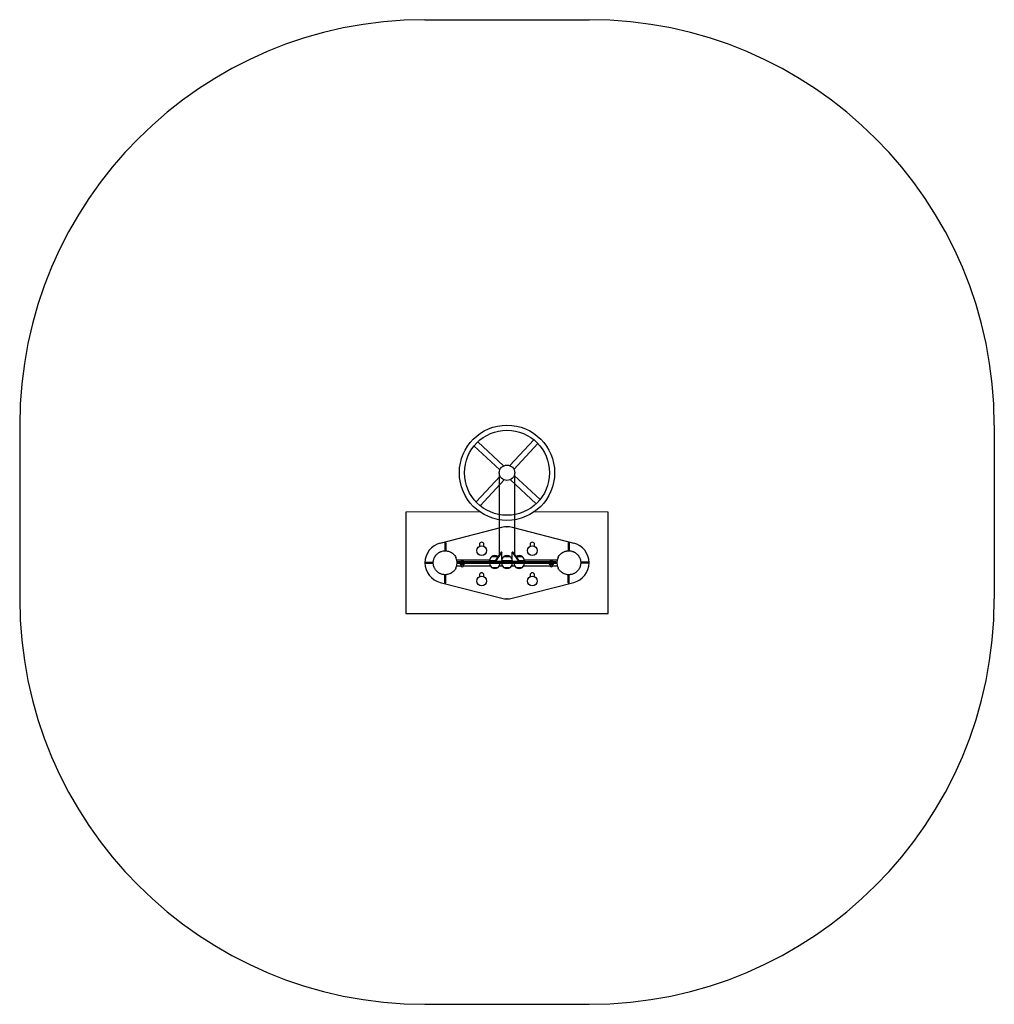
# Model space of a CAD drawing. Units: millimetres. Extents: x -2405 to 2405, y -2178 to 2679.
import ezdxf

# ---------------------------------------------------------------- set-up
doc = ezdxf.new("R2010")
doc.units = ezdxf.units.MM
doc.header["$PDSIZE"] = -1

# ---------------------------------------------------------------- blocks, each defined once
blk = doc.blocks.new('*U1')
for p, q in [((-69.3, -54.4), (49, 73.2)), ((-49, -73.2), (69.3, 54.4))]:
    blk.add_line(p, q)
blk = doc.blocks.new('*U2')
at = {"color": 0, "linetype": 'ByBlock', "lineweight": -2, "transparency": 16777216}
for p, rotation in [((-89.7, 527.2), 90.00000000000001), ((-83.2, 354.3), 180), ((89.7, 360.8), 270.0000000000001)]:
    blk.add_blockref('*U1', p, dxfattribs=dict(at, rotation=rotation))
blk.add_blockref('*U1', (83.2, 533.7), dxfattribs=at)

msp = doc.modelspace()

# ---------------------------------------------------------------- linework, layer by layer
for p, q in [((-405, 2679), (405, 2679)), ((-2405, 679), (-2405, -178)), ((2405, 679), (2405, -178)), ((-405, -2178), (405, -2178))]:
    msp.add_line(p, q)
at = {"color": 7, "linetype": 'Continuous', "lineweight": 25}
for p, q in [((-38, 444), (-38, 39.3)), ((38, 39.3), (38, 444)), ((-134.4, 251.2), (-500, 250)), ((-500, 250), (-500, -250)), ((500, 250), (134.8, 251.5)), ((500, -250), (500, 250)), ((-329.8, 96.9), (-25.1, 174.9)), ((25.1, 174.9), (329.8, 96.9)), ((-302.5, 99), (-307.5, 99)), ((-307.5, 99), (-307.5, 58.9)), ((-302.5, 99), (-302.5, 58.9)), ((307.5, 99), (302.5, 99)), ((302.5, 99), (302.5, 58.9)), ((307.5, 99), (307.5, 58.8)), ((-136, 90), (-136, 81.3)), ((-114, 81.3), (-114, 90)), ((-28.6, 52.5), (-60.5, 7.5)), ((-25.1, 52.5), (-56.9, 7.5)), ((-25.1, 52.5), (-28.6, 52.5)), ((-25.1, 16.3), (-25.1, 52.5)), ((25.1, 16.3), (25.1, 52.5)), ((25.1, 52.5), (56.9, 7.5)), ((28.6, 52.5), (25.1, 52.5)), ((28.6, 52.5), (60.5, 7.5)), ((114, 90), (114, 81.3)), ((136, 81.3), (136, 90)), ((-404, 2.5), (-404, -2.5)), ((-404, 2.5), (-363.9, 2.5)), ((-247.9, 15), (-85.4, 15)), ((-246.1, 2.5), (246.1, 2.5)), ((-90, 4.5), (-244.8, 4.5)), ((-244.8, 2.5), (-244.8, 4.5)), ((-239, 4.6), (-239, 4.5)), ((-235.8, 4.6), (-235.8, 4.5)), ((-235, 4.6), (-235.8, 4.6)), ((-233, 6.5), (-233, 4.5)), ((-233, 6.5), (-209, 6.5)), ((-217.1, 10.9), (-224.8, 10.9)), ((-209, 4.5), (-209, 6.5)), ((-208.8, 4.6), (-208.8, 4.5)), ((-201.3, 4.6), (-205.3, 4.6)), ((-204.5, 4.6), (-204.5, 4.5)), ((-203.1, 4.6), (-203.1, 4.5)), ((-201.3, 4.6), (-201.3, 4.5)), ((-200.4, 4.6), (-200.4, 4.5)), ((-193, 4.6), (-200.4, 4.6)), ((-194.1, 4.6), (-194.1, 4.5)), ((-191.9, 4.6), (-191.9, 4.5)), ((-191.3, 4.6), (-191.3, 4.5)), ((-191, 4.6), (-191.3, 4.6)), ((-191, 4.6), (-191, 4.5)), ((-190.8, 4.6), (-190.8, 4.5)), ((-187.4, 4.6), (-187.4, 4.5)), ((-181.8, 4.6), (-183, 4.6)), ((-182.8, 4.6), (-182.8, 4.5)), ((-181.7, 4.6), (-181.7, 4.5)), ((-179.5, 4.6), (-179.5, 4.5)), ((-176.9, 4.6), (-177.2, 4.6)), ((-176.7, 4.6), (-176.7, 4.5)), ((-174.7, 4.6), (-174.7, 4.5)), ((-172.4, 4.6), (-172.4, 4.5)), ((-170.2, 4.6), (-172.4, 4.6)), ((-170.9, 4.6), (-170.9, 4.5)), ((-167.1, 4.6), (-167.1, 4.5)), ((-164.6, 4.6), (-167.1, 4.6)), ((-165.7, 4.6), (-165.7, 4.5)), ((-164.3, 4.6), (-164.3, 4.5)), ((-162.9, 4.6), (-162.9, 4.5)), ((-160.8, 4.6), (-160.8, 4.5)), ((-157.9, 4.6), (-157.9, 4.5)), ((-155.9, 4.6), (-155.9, 4.5)), ((-149.2, 4.6), (-153.6, 4.6)), ((-153.4, 4.6), (-153.4, 4.5)), ((-152, 4.6), (-152, 4.5)), ((-150.2, 4.6), (-150.2, 4.5)), ((-149.8, 4.6), (-149.8, 4.5)), ((-146.7, 4.6), (-146.7, 4.5)), ((-140.9, 4.6), (-142.5, 4.6)), ((-142.1, 4.6), (-142.1, 4.5)), ((-141.1, 4.6), (-141.1, 4.5)), ((-140.7, 4.6), (-140.7, 4.5)), ((-140, 4.6), (-140, 4.5)), ((-139.3, 4.6), (-139.8, 4.6)), ((-137.6, 4.6), (-137.6, 4.5)), ((-133.8, 4.6), (-133.8, 4.5)), ((-132.8, 4.6), (-132.8, 4.5)), ((-131.9, 4.6), (-131.9, 4.5)), ((-129.6, 4.6), (-131.9, 4.6)), ((-130.5, 4.6), (-130.5, 4.5)), ((-129.6, 4.6), (-129.6, 4.5)), ((-127.8, 4.6), (-127.8, 4.5)), ((-126.7, 4.6), (-126.7, 4.5)), ((-124.5, 4.6), (-126.7, 4.6)), ((-125.3, 4.6), (-125.3, 4.5)), ((-124.7, 4.6), (-124.7, 4.5)), ((-124.5, 4.6), (-124.5, 4.5)), ((-123.6, 4.6), (-123.6, 4.5)), ((-120.1, 4.6), (-120.1, 4.5)), ((-116.5, 4.6), (-118.7, 4.6)), ((-118.7, 4.6), (-118.7, 4.5)), ((-117.9, 4.6), (-117.9, 4.5)), ((-117, 4.6), (-117, 4.5)), ((-115.4, 4.6), (-115.4, 4.5)), ((-114.2, 4.6), (-114.2, 4.5)), ((-110.9, 4.6), (-114.2, 4.6)), ((-113.3, 4.6), (-113.3, 4.5)), ((-112, 4.6), (-112, 4.5)), ((-110.6, 4.6), (-110.6, 4.5)), ((-109.3, 4.6), (-110.5, 4.6)), ((-109.4, 4.6), (-109.4, 4.5)), ((-109.1, 4.6), (-109.1, 4.5)), ((-105.8, 4.6), (-105.8, 4.5)), ((-101.1, 4.6), (-101.1, 4.5)), ((-91.9, 4.6), (-100.3, 4.6)), ((-100.3, 4.6), (-100.3, 4.5)), ((-100.2, 4.6), (-100.2, 4.5)), ((-98.8, 4.6), (-98.8, 4.5)), ((-98, 4.6), (-98, 4.5)), ((-95.1, 4.6), (-95.1, 4.5)), ((-93.7, 4.6), (-93.7, 4.5)), ((-91.9, 4.6), (-91.9, 4.5)), ((-90, 4.6), (-91.5, 4.6)), ((-91.5, 4.6), (-91.5, 4.5)), ((-91.3, 4.6), (-91.3, 4.5)), ((-90, 7.5), (-90, 2.5)), ((-90, 7.5), (90, 7.5)), ((-59, 9.5), (-85.8, 9.5)), ((-44.8, 29.7), (-76.4, 29.7)), ((-76, 29.9), (-76, 29.7)), ((-66, 9.5), (-66, 7.5)), ((-28.6, 7.5), (-25.9, 11.3)), ((25.8, 9.5), (-25.8, 9.5)), ((16.4, 29.7), (-16.4, 29.7)), ((-16, 29.9), (-16, 29.7)), ((-6, 9.5), (-6, 7.5)), ((6, 7.5), (6, 9.5)), ((16, 29.7), (16, 29.9)), ((28.6, 7.5), (25.9, 11.3)), ((76.4, 29.7), (44.8, 29.7)), ((85.8, 9.5), (59, 9.5)), ((66, 7.5), (66, 9.5)), ((76, 29.7), (76, 29.9)), ((85.4, 15), (247.9, 15)), ((90, 2.5), (90, 7.5)), ((98.9, 4.6), (90, 4.6)), ((242.9, 4.5), (90, 4.5)), ((98.7, 4.6), (98.7, 4.5)), ((98.9, 4.6), (98.9, 4.5)), ((101.7, 4.6), (99.2, 4.6)), ((99.2, 4.6), (99.2, 4.5)), ((100.6, 4.6), (100.6, 4.5)), ((101.9, 4.6), (101.9, 4.5)), ((104.1, 4.6), (102, 4.6)), ((102, 4.6), (102, 4.5)), ((103.4, 4.6), (103.4, 4.5)), ((106.2, 4.6), (106.2, 4.5)), ((109.7, 4.6), (106.2, 4.6)), ((107.6, 4.6), (107.6, 4.5)), ((108, 4.6), (108, 4.5)), ((109, 4.6), (109, 4.5)), ((109.4, 4.6), (109.4, 4.5)), ((110, 4.6), (110, 4.5)), ((110.4, 4.6), (110.1, 4.6)), ((110.7, 4.6), (110.7, 4.5)), ((114.1, 4.6), (114.1, 4.5)), ((118.7, 4.6), (118.7, 4.5)), ((119.6, 4.6), (119.6, 4.5)), ((121.8, 4.6), (119.6, 4.6)), ((121.1, 4.6), (121.1, 4.5)), ((127.4, 4.6), (124.9, 4.6)), ((124.9, 4.6), (124.9, 4.5)), ((126.3, 4.6), (126.3, 4.5)), ((127.7, 4.6), (127.7, 4.5)), ((128.7, 4.6), (127.8, 4.6)), ((128.7, 4.6), (128.7, 4.5)), ((137.2, 4.6), (128.9, 4.6)), ((128.9, 4.6), (128.9, 4.5)), ((130.3, 4.6), (130.3, 4.5)), ((131, 4.6), (131, 4.5)), ((134, 4.6), (134, 4.5)), ((135.4, 4.6), (135.4, 4.5)), ((137.2, 4.6), (137.2, 4.5)), ((137.8, 4.6), (137.8, 4.5)), ((137.9, 4.6), (137.9, 4.5)), ((138.1, 4.6), (137.9, 4.6)), ((138.2, 4.6), (138.2, 4.5)), ((141.6, 4.6), (141.6, 4.5)), ((149.5, 4.6), (146.1, 4.6)), ((146.2, 4.6), (146.2, 4.5)), ((147.2, 4.6), (147.2, 4.5)), ((148.6, 4.6), (148.6, 4.5)), ((149.5, 4.6), (149.5, 4.5)), ((151.3, 4.6), (151.3, 4.5)), ((154, 4.6), (152.4, 4.6)), ((152.4, 4.6), (152.4, 4.5)), ((153.8, 4.6), (153.8, 4.5)), ((154.4, 4.6), (154.4, 4.5)), ((155.1, 4.6), (154.5, 4.6)), ((156.2, 4.6), (156.2, 4.5)), ((156.9, 4.6), (156.9, 4.5)), ((159.4, 4.6), (159.4, 4.5)), ((163.2, 4.6), (163.2, 4.5)), ((173.3, 4.6), (163.5, 4.6)), ((164.1, 4.6), (164.1, 4.5)), ((165.1, 4.6), (165.1, 4.5)), ((166.5, 4.6), (166.5, 4.5)), ((167.2, 4.6), (167.2, 4.5)), ((170.1, 4.6), (170.1, 4.5)), ((171.5, 4.6), (171.5, 4.5)), ((173.3, 4.6), (173.3, 4.5)), ((174.2, 4.6), (174.2, 4.5)), ((176.9, 4.6), (176.9, 4.5)), ((180.1, 4.6), (180.1, 4.5)), ((182.1, 4.6), (180.1, 4.6)), ((181.3, 4.6), (181.3, 4.5)), ((182.1, 4.6), (182.1, 4.5)), ((182.2, 4.6), (182.2, 4.5)), ((182.9, 4.6), (182.9, 4.5)), ((185.4, 4.6), (185.4, 4.5)), ((189.2, 4.6), (189.2, 4.5)), ((202.1, 4.6), (189.9, 4.6)), ((190.1, 4.6), (190.1, 4.5)), ((190.4, 4.6), (190.4, 4.5)), ((190.5, 4.6), (190.5, 4.5)), ((191.9, 4.6), (191.9, 4.5)), ((192.9, 4.6), (192.9, 4.5)), ((198.2, 4.6), (198.2, 4.5)), ((199.6, 4.6), (199.6, 4.5)), ((202.1, 4.6), (202.1, 4.5)), ((204, 4.6), (202.3, 4.6)), ((203.6, 4.6), (203.6, 4.5)), ((204, 4.6), (204, 4.5)), ((207, 6.5), (207, 4.5)), ((207, 6.5), (231, 6.5)), ((222.9, 10.9), (215.2, 10.9)), ((231, 4.5), (231, 6.5)), ((242.9, 4.5), (242.9, 2.5)), ((404, 2.5), (363.9, 2.5)), ((404, -2.5), (404, 2.5)), ((-404, -2.5), (-363.9, -2.5)), ((-247.9, -15), (-227, -15)), ((-246.1, -2.5), (246.1, -2.5)), ((-233, -2.5), (-233, -4.5)), ((-233, -4.5), (-209, -4.5)), ((-226.7, -4.5), (-228.2, -5.4)), ((-228.2, -5.4), (-228.2, -10.3)), ((-228.2, -5.4), (-228.2, -5.4)), ((-228.2, -10.3), (-228.2, -5.4)), ((-228.2, -10.3), (-227.3, -10.8)), ((-228.2, -10.3), (-228.2, -10.3)), ((-227.3, -10.8), (-227.3, -13.3)), ((-227.3, -10.8), (-214.8, -10.8)), ((-225.1, -5.4), (-225.1, -10.3)), ((-225.1, -5.4), (-224.1, -5.4)), ((-225.1, -10.3), (-224.1, -10.3)), ((-224.1, -10.3), (-224.1, -5.4)), ((-217.9, -5.4), (-217.9, -10.3)), ((-217.9, -5.4), (-216.9, -5.4)), ((-217.9, -10.3), (-216.9, -10.3)), ((-216.9, -10.3), (-216.9, -5.4)), ((-213.8, -5.4), (-215.4, -4.5)), ((-215, -15), (-82.8, -15)), ((-214.8, -13.3), (-214.8, -10.8)), ((-214.8, -10.8), (-213.8, -10.3)), ((-213.8, -10.3), (-213.8, -5.4)), ((-213.8, -5.4), (-213.8, -5.4)), ((-213.8, -5.4), (-213.8, -10.3)), ((-213.8, -10.3), (-213.8, -10.3)), ((-209, -4.5), (-209, -2.5)), ((-76.4, -22.7), (-43.6, -22.7)), ((-76, -22.7), (-76, -22.9)), ((-44, -22.9), (-44, -22.7)), ((-37.2, -15), (-22.8, -15)), ((-16.4, -22.7), (16.4, -22.7)), ((-16, -22.7), (-16, -22.9)), ((16, -22.9), (16, -22.7)), ((22.8, -15), (37.2, -15)), ((43.6, -22.7), (76.4, -22.7)), ((44, -22.7), (44, -22.9)), ((76, -22.9), (76, -22.7)), ((82.8, -15), (213, -15)), ((207, -2.5), (207, -4.5)), ((207, -4.5), (231, -4.5)), ((213.3, -4.5), (211.8, -5.4)), ((211.8, -5.4), (211.8, -10.3)), ((211.8, -5.4), (211.8, -5.4)), ((211.8, -10.3), (211.8, -5.4)), ((211.8, -10.3), (212.7, -10.8)), ((211.8, -10.3), (211.8, -10.3)), ((212.7, -10.8), (212.7, -13.3)), ((212.7, -10.8), (225.2, -10.8)), ((214.9, -5.4), (214.9, -10.3)), ((214.9, -5.4), (215.9, -5.4)), ((214.9, -10.3), (215.9, -10.3)), ((215.9, -10.3), (215.9, -5.4)), ((222.1, -5.4), (222.1, -10.3)), ((222.1, -5.4), (223.1, -5.4)), ((222.1, -10.3), (223.1, -10.3)), ((223.1, -10.3), (223.1, -5.4)), ((226.2, -5.4), (224.6, -4.5)), ((225, -15), (247.9, -15)), ((225.2, -13.3), (225.2, -10.8)), ((225.2, -10.8), (226.2, -10.3)), ((226.2, -10.3), (226.2, -5.4)), ((226.2, -5.4), (226.2, -5.4)), ((226.2, -5.4), (226.2, -10.3)), ((226.2, -10.3), (226.2, -10.3)), ((231, -4.5), (231, -2.5)), ((404, -2.5), (363.9, -2.5)), ((-329.8, -96.9), (-25.1, -174.9)), ((-307.5, -99), (-307.5, -58.8)), ((-302.5, -99), (-302.5, -58.9)), ((-136, -60), (-136, -68.7)), ((-114, -68.7), (-114, -60)), ((25.1, -174.9), (329.8, -96.9)), ((114, -60), (114, -68.7)), ((136, -68.7), (136, -60)), ((302.5, -99), (302.5, -58.9)), ((307.5, -99), (307.5, -58.9)), ((-307.5, -99), (-302.5, -99)), ((302.5, -99), (307.5, -99)), ((-500, -250), (500, -250))]:
    msp.add_line(p, q, dxfattribs=at)
for radius in [235, 209.8, 38]:
    msp.add_circle((0, 444), radius)
for centre in [(-125, 60), (125, 60), (-125, -90), (125, -90)]:
    msp.add_circle(centre, 24, dxfattribs=at)
for centre, start, end in [((-405, 679), 90, 180), ((405, 679), 0, 90), ((-405, -178), 180, 270), ((405, -178), 270, 0)]:
    msp.add_arc(centre, 2000, start, end)
for centre, radius, start, end in [((0, 76.8), 101.2, 75.6448, 104.3552), ((-125, 90), 11, 0, 180), ((125, 90), 11, 0, 180), ((-305, 0), 100, 104.1294, 255.6448), ((305, 0), 100, 284.3552, 75.8706), ((-305, 0), 59, 333.8911, 26.1089), ((-220.3, 4.3), 7.95, 124.5035, 160.8719), ((-227.5, 6.8), 0.342, 160.8719, 270), ((-221.7, 4.3), 7.95, 19.1281, 55.4965), ((-214.5, 6.8), 0.342, 270, 19.1281), ((-59.9, 9.5), 26.1, 129.5759, 179.5582), ((-85.8, 9.7), 0.2, 179.5582, 270), ((-76.4, 29.5), 0.2, 90, 129.5759), ((-75.8, 29.9), 0.2, 127.7635, 180), ((-60, 9.5), 26, 53.0142, 127.7635), ((0.1, 9.5), 26.1, 129.5759, 179.5582), ((-25.8, 9.7), 0.2, 179.5582, 270), ((-16.4, 29.5), 0.2, 90, 129.5759), ((-15.8, 29.9), 0.2, 127.7635, 180), ((0, 9.5), 26, 52.2365, 127.7635), ((15.8, 29.9), 0.2, 360, 52.2365), ((16.4, 29.5), 0.2, 50.4241, 90), ((-0.1, 9.5), 26.1, 0.4418, 50.4241), ((25.8, 9.7), 0.2, 270, 0.4418), ((60, 9.5), 26, 52.2365, 126.9858), ((75.8, 29.9), 0.2, 360, 52.2365), ((76.4, 29.5), 0.2, 50.4241, 90), ((59.9, 9.5), 26.1, 0.4418, 50.4241), ((85.8, 9.7), 0.2, 270, 0.4418), ((219.7, 4.3), 7.95, 124.5035, 160.8719), ((212.5, 6.8), 0.342, 160.8719, 270), ((218.3, 4.3), 7.95, 19.1281, 55.4965), ((225.5, 6.8), 0.342, 270, 19.1281), ((305, 0), 59, 153.8911, 206.1089), ((-221, -13.3), 6.25, 180, 0), ((-85.8, -2.7), 0.2, 90, 180.4418), ((-59.9, -2.5), 26.1, 180.4418, 230.4241), ((-76.4, -22.5), 0.2, 230.4241, 270), ((-75.8, -22.9), 0.2, 180, 232.2365), ((-60, -2.5), 26, 232.2365, 307.7635), ((-44.2, -22.9), 0.2, 307.7635, 0), ((-43.6, -22.5), 0.2, 270, 309.5759), ((-60.1, -2.5), 26.1, 309.5759, 359.5582), ((-34.2, -2.7), 0.2, 359.5582, 90), ((-25.8, -2.7), 0.2, 90, 180.4418), ((0.1, -2.5), 26.1, 180.4418, 230.4241), ((-16.4, -22.5), 0.2, 230.4241, 270), ((-15.8, -22.9), 0.2, 180, 232.2365), ((0, -2.5), 26, 232.2365, 307.7635), ((15.8, -22.9), 0.2, 307.7635, 0), ((16.4, -22.5), 0.2, 270, 309.5759), ((-0.1, -2.5), 26.1, 309.5759, 359.5582), ((25.8, -2.7), 0.2, 359.5582, 90), ((34.2, -2.7), 0.2, 90, 180.4418), ((60.1, -2.5), 26.1, 180.4418, 230.4241), ((43.6, -22.5), 0.2, 230.4241, 270), ((44.2, -22.9), 0.2, 180, 232.2365), ((60, -2.5), 26, 232.2365, 307.7635), ((75.8, -22.9), 0.2, 307.7635, 0), ((76.4, -22.5), 0.2, 270, 309.5759), ((59.9, -2.5), 26.1, 309.5759, 359.5582), ((85.8, -2.7), 0.2, 359.5582, 90), ((219, -13.3), 6.25, 180, 0), ((-125, -60), 11, 0, 180), ((125, -60), 11, 0, 180), ((0, -76.8), 101.2, 255.6448, 284.3552)]:
    msp.add_arc(centre, radius, start, end, dxfattribs=at)
for points, knots in [([(-252, -26), (-253.7, -29.3), (-255.6, -32.5), (-258.9, -36.9), (-260.1, -38.3), (-262, -40.4), (-262.6, -41.1), (-263.9, -42.4), (-264.6, -43), (-268, -46.1), (-271, -48.3), (-274.9, -50.7), (-275.7, -51.2), (-277.3, -52.1), (-278.1, -52.5), (-280.6, -53.7), (-282.2, -54.5), (-287.3, -56.4), (-290.7, -57.4), (-295.1, -58.2), (-296, -58.3), (-297.7, -58.6), (-298.6, -58.7), (-301.2, -58.9), (-302.9, -59), (-306.3, -59), (-308, -58.9), (-311.4, -58.7), (-313.1, -58.5), (-317.9, -57.7), (-321, -56.9), (-325.5, -55.3), (-327, -54.8), (-329.1, -53.9), (-329.8, -53.5), (-331.2, -52.9), (-331.9, -52.5), (-335.3, -50.7), (-337.8, -49.2), (-342.5, -45.7), (-344.6, -43.8), (-347.7, -40.7), (-348.7, -39.7), (-350.1, -38.1), (-350.5, -37.5), (-351.4, -36.4), (-351.9, -35.8), (-354, -33), (-355.6, -30.5), (-357.6, -26.7), (-358.3, -25.4), (-359.5, -22.7), (-360, -21.3), (-360.8, -19.2), (-361.1, -18.4), (-361.5, -16.9), (-361.8, -16.2), (-362.2, -14.6), (-362.4, -13.8), (-362.7, -12.2), (-362.9, -11.4), (-363.4, -8.8), (-363.6, -7.1), (-363.8, -4.4), (-363.9, -3.5), (-364, -1.6), (-364, -0.7), (-364, 0.7), (-364, 1.2), (-364, 2.1), (-363.9, 2.6), (-363.9, 3.9), (-363.8, 4.9), (-363.6, 6.6), (-363.5, 7.5), (-363.3, 9.3), (-363.1, 10.1), (-362.7, 12.6), (-362.3, 14.2), (-361.6, 16.5), (-361.4, 17.3), (-360.9, 18.8), (-360.7, 19.5), (-359.9, 21.6), (-359.3, 23), (-358.1, 25.7), (-357.5, 27), (-355.4, 30.8), (-353.9, 33.2), (-351.7, 36), (-351.3, 36.6), (-350.4, 37.7), (-349.9, 38.3), (-348.5, 39.9), (-347.5, 40.9), (-344.5, 43.9), (-342.3, 45.8), (-337.6, 49.3), (-335.1, 50.9), (-331.7, 52.6), (-331, 53), (-329.6, 53.6), (-328.9, 54), (-326.8, 54.9), (-325.3, 55.4), (-320.8, 56.9), (-317.7, 57.7), (-313.7, 58.4), (-312.9, 58.5), (-311.2, 58.7), (-310.4, 58.8), (-307.9, 59), (-306.2, 59), (-301.1, 59), (-297.6, 58.6), (-290.6, 57.3), (-287.2, 56.4), (-282.2, 54.4), (-280.5, 53.7), (-278.1, 52.5), (-277.3, 52.1), (-275.7, 51.2), (-274.9, 50.7), (-270.9, 48.3), (-268, 46.1), (-263.9, 42.4), (-262.6, 41.1), (-260.1, 38.3), (-258.9, 36.9), (-255.6, 32.5), (-253.7, 29.3), (-252, 26)], [0, 0, 0, 0, 0.03125, 0.03125, 0.046875, 0.046875, 0.054688, 0.054688, 0.0625, 0.0625, 0.09375, 0.09375, 0.101563, 0.101563, 0.109375, 0.109375, 0.125, 0.125, 0.15625, 0.15625, 0.164063, 0.164063, 0.171875, 0.171875, 0.1875, 0.1875, 0.203125, 0.203125, 0.21875, 0.21875, 0.25, 0.25, 0.265625, 0.265625, 0.273438, 0.273438, 0.28125, 0.28125, 0.3125, 0.3125, 0.34375, 0.34375, 0.359375, 0.359375, 0.367188, 0.367188, 0.375, 0.375, 0.40625, 0.40625, 0.421875, 0.421875, 0.4375, 0.4375, 0.445313, 0.445313, 0.453125, 0.453125, 0.460938, 0.460938, 0.46875, 0.46875, 0.484375, 0.484375, 0.492188, 0.492188, 0.5, 0.5, 0.503906, 0.503906, 0.507813, 0.507813, 0.515625, 0.515625, 0.523438, 0.523438, 0.53125, 0.53125, 0.546875, 0.546875, 0.554688, 0.554688, 0.5625, 0.5625, 0.578125, 0.578125, 0.59375, 0.59375, 0.625, 0.625, 0.632813, 0.632813, 0.640625, 0.640625, 0.65625, 0.65625, 0.6875, 0.6875, 0.71875, 0.71875, 0.726562, 0.726562, 0.734375, 0.734375, 0.75, 0.75, 0.78125, 0.78125, 0.789062, 0.789062, 0.796875, 0.796875, 0.8125, 0.8125, 0.84375, 0.84375, 0.875, 0.875, 0.890625, 0.890625, 0.898437, 0.898437, 0.90625, 0.90625, 0.9375, 0.9375, 0.953125, 0.953125, 0.96875, 0.96875, 1, 1, 1, 1]), ([(252, 26), (253.7, 29.3), (255.6, 32.5), (258.9, 36.9), (260.1, 38.3), (262, 40.4), (262.6, 41.1), (263.9, 42.4), (264.6, 43), (268, 46.1), (271, 48.3), (274.9, 50.7), (275.7, 51.2), (277.3, 52.1), (278.1, 52.5), (280.6, 53.7), (282.2, 54.5), (287.3, 56.4), (290.7, 57.4), (295.1, 58.2), (296, 58.3), (297.7, 58.6), (298.6, 58.7), (301.2, 58.9), (302.9, 59), (306.3, 59), (308, 58.9), (311.4, 58.7), (313.1, 58.5), (317.9, 57.7), (321, 56.9), (325.5, 55.3), (327, 54.8), (329.1, 53.9), (329.8, 53.5), (331.2, 52.9), (331.9, 52.5), (335.3, 50.7), (337.8, 49.2), (342.5, 45.7), (344.6, 43.8), (347.7, 40.7), (348.7, 39.7), (350.1, 38.1), (350.5, 37.5), (351.4, 36.4), (351.9, 35.8), (354, 33), (355.6, 30.5), (357.6, 26.7), (358.3, 25.4), (359.5, 22.7), (360, 21.3), (360.8, 19.2), (361.1, 18.4), (361.5, 16.9), (361.8, 16.2), (362.2, 14.6), (362.4, 13.8), (362.7, 12.2), (362.9, 11.4), (363.4, 8.8), (363.6, 7.1), (363.8, 4.4), (363.9, 3.5), (364, 1.6), (364, 0.7), (364, -0.7), (364, -1.2), (364, -2.1), (363.9, -2.6), (363.9, -3.9), (363.8, -4.9), (363.6, -6.6), (363.5, -7.5), (363.3, -9.3), (363.1, -10.1), (362.7, -12.6), (362.3, -14.2), (361.6, -16.5), (361.4, -17.3), (360.9, -18.8), (360.7, -19.5), (359.9, -21.6), (359.3, -23), (358.1, -25.7), (357.5, -27), (355.4, -30.8), (353.9, -33.2), (351.7, -36), (351.3, -36.6), (350.4, -37.7), (349.9, -38.3), (348.5, -39.9), (347.5, -40.9), (344.5, -43.9), (342.3, -45.8), (337.6, -49.3), (335.1, -50.9), (331.7, -52.6), (331, -53), (329.6, -53.6), (328.9, -54), (326.8, -54.9), (325.3, -55.4), (320.8, -56.9), (317.7, -57.7), (313.7, -58.4), (312.9, -58.5), (311.2, -58.7), (310.4, -58.8), (307.9, -59), (306.2, -59), (301.1, -59), (297.6, -58.6), (290.6, -57.3), (287.2, -56.4), (282.2, -54.4), (280.5, -53.7), (278.1, -52.5), (277.3, -52.1), (275.7, -51.2), (274.9, -50.7), (270.9, -48.3), (268, -46.1), (263.9, -42.4), (262.6, -41.1), (260.1, -38.3), (258.9, -36.9), (255.6, -32.5), (253.7, -29.3), (252, -26)], [0, 0, 0, 0, 0.03125, 0.03125, 0.046875, 0.046875, 0.054688, 0.054688, 0.0625, 0.0625, 0.09375, 0.09375, 0.101563, 0.101563, 0.109375, 0.109375, 0.125, 0.125, 0.15625, 0.15625, 0.164063, 0.164063, 0.171875, 0.171875, 0.1875, 0.1875, 0.203125, 0.203125, 0.21875, 0.21875, 0.25, 0.25, 0.265625, 0.265625, 0.273438, 0.273438, 0.28125, 0.28125, 0.3125, 0.3125, 0.34375, 0.34375, 0.359375, 0.359375, 0.367188, 0.367188, 0.375, 0.375, 0.40625, 0.40625, 0.421875, 0.421875, 0.4375, 0.4375, 0.445313, 0.445313, 0.453125, 0.453125, 0.460938, 0.460938, 0.46875, 0.46875, 0.484375, 0.484375, 0.492188, 0.492188, 0.5, 0.5, 0.503906, 0.503906, 0.507813, 0.507813, 0.515625, 0.515625, 0.523438, 0.523438, 0.53125, 0.53125, 0.546875, 0.546875, 0.554688, 0.554688, 0.5625, 0.5625, 0.578125, 0.578125, 0.59375, 0.59375, 0.625, 0.625, 0.632813, 0.632813, 0.640625, 0.640625, 0.65625, 0.65625, 0.6875, 0.6875, 0.71875, 0.71875, 0.726562, 0.726562, 0.734375, 0.734375, 0.75, 0.75, 0.78125, 0.78125, 0.789062, 0.789062, 0.796875, 0.796875, 0.8125, 0.8125, 0.84375, 0.84375, 0.875, 0.875, 0.890625, 0.890625, 0.898437, 0.898437, 0.90625, 0.90625, 0.9375, 0.9375, 0.953125, 0.953125, 0.96875, 0.96875, 1, 1, 1, 1]), ([(-191.9, 4.6), (-191.9, 4.6), (-192.1, 4.6), (-192.3, 4.6), (-192.5, 4.6), (-192.6, 4.6), (-192.6, 4.6), (-192.7, 4.6), (-192.7, 4.6), (-192.8, 4.6), (-192.8, 4.6), (-192.9, 4.6), (-193, 4.6), (-193, 4.6), (-193, 4.6)], [0, 0, 0, 0, 0.092544, 0.16994, 0.237076, 0.301429, 0.341097, 0.393522, 0.459251, 0.540095, 0.63417, 0.741731, 0.86367, 1, 1, 1, 1]), ([(-191.3, 4.6), (-191.4, 4.6), (-191.6, 4.6), (-191.8, 4.6), (-191.9, 4.6)], [0, 0, 0, 0, 0.526488, 1, 1, 1, 1]), ([(-169.8, 4.6), (-169.8, 4.6), (-169.8, 4.6), (-169.8, 4.6), (-169.9, 4.6), (-169.9, 4.6), (-170, 4.6), (-170, 4.6), (-170.1, 4.6), (-170.1, 4.6), (-170.2, 4.6)], [0, 0, 0, 0, 0.079904, 0.173495, 0.278974, 0.396953, 0.528933, 0.672487, 0.830446, 1, 1, 1, 1]), ([(-164.3, 4.6), (-164.3, 4.6), (-164.3, 4.6), (-164.3, 4.6), (-164.3, 4.6), (-164.4, 4.6), (-164.4, 4.6), (-164.5, 4.6), (-164.5, 4.6), (-164.6, 4.6), (-164.6, 4.6)], [0, 0, 0, 0, 0.078305, 0.169301, 0.274392, 0.392282, 0.523404, 0.668633, 0.827246, 1, 1, 1, 1]), ([(-124.7, 4.6), (-124.7, 4.6), (-124.7, 4.6), (-124.7, 4.6), (-124.7, 4.6), (-124.8, 4.6), (-124.8, 4.6), (-124.9, 4.6), (-125, 4.6), (-125, 4.6), (-125.1, 4.6)], [0, 0, 0, 0, 0.053207, 0.126563, 0.220356, 0.335345, 0.469952, 0.62593, 0.803123, 1, 1, 1, 1]), ([(-110.6, 4.6), (-110.6, 4.6), (-110.6, 4.6), (-110.6, 4.6), (-110.6, 4.6), (-110.7, 4.6), (-110.7, 4.6), (-110.8, 4.6), (-110.8, 4.6), (-110.9, 4.6), (-110.9, 4.6)], [0, 0, 0, 0, 0.078305, 0.169301, 0.274392, 0.392282, 0.523404, 0.668633, 0.827246, 1, 1, 1, 1]), ([(101.9, 4.6), (101.9, 4.6), (101.9, 4.6), (101.9, 4.6), (101.8, 4.6), (101.8, 4.6), (101.7, 4.6)], [0, 0, 0, 0, 0.188157, 0.417062, 0.687725, 1, 1, 1, 1]), ([(104.6, 4.6), (104.5, 4.6), (104.5, 4.6), (104.5, 4.6), (104.4, 4.6), (104.4, 4.6), (104.3, 4.6), (104.3, 4.6), (104.2, 4.6), (104.2, 4.6), (104.1, 4.6)], [0, 0, 0, 0, 0.079904, 0.173495, 0.278974, 0.396953, 0.528933, 0.672487, 0.830446, 1, 1, 1, 1]), ([(110, 4.6), (110, 4.6), (110, 4.6), (110, 4.6), (110, 4.6), (109.9, 4.6), (109.9, 4.6), (109.9, 4.6), (109.8, 4.6), (109.7, 4.6), (109.7, 4.6)], [0, 0, 0, 0, 0.0783055, 0.1693006, 0.2743922, 0.3922816, 0.5234036, 0.6686327, 0.8272462, 1, 1, 1, 1]), ([(122.2, 4.6), (122.2, 4.6), (122.2, 4.6), (122.2, 4.6), (122.1, 4.6), (122.1, 4.6), (122, 4.6), (122, 4.6), (121.9, 4.6), (121.9, 4.6), (121.8, 4.6)], [0, 0, 0, 0, 0.079904, 0.173495, 0.278974, 0.396953, 0.528933, 0.672487, 0.830446, 1, 1, 1, 1]), ([(127.7, 4.6), (127.7, 4.6), (127.7, 4.6), (127.7, 4.6), (127.7, 4.6), (127.6, 4.6), (127.6, 4.6), (127.5, 4.6), (127.5, 4.6), (127.4, 4.6), (127.4, 4.6)], [0, 0, 0, 0, 0.078305, 0.169301, 0.274392, 0.392282, 0.523404, 0.668633, 0.827246, 1, 1, 1, 1]), ([(154.4, 4.6), (154.4, 4.6), (154.4, 4.6), (154.4, 4.6), (154.3, 4.6), (154.3, 4.6), (154.2, 4.6), (154.2, 4.6), (154.1, 4.6), (154, 4.6), (154, 4.6)], [0, 0, 0, 0, 0.053207, 0.126563, 0.220356, 0.335345, 0.469952, 0.62593, 0.803123, 1, 1, 1, 1]), ([(156.3, 4.6), (156.2, 4.6), (156.1, 4.6), (155.9, 4.6), (155.7, 4.6), (155.6, 4.6), (155.5, 4.6), (155.5, 4.6), (155.4, 4.6), (155.4, 4.6), (155.3, 4.6), (155.3, 4.6), (155.2, 4.6), (155.1, 4.6), (155.1, 4.6)], [0, 0, 0, 0, 0.092544, 0.16994, 0.237076, 0.301429, 0.341097, 0.393522, 0.459251, 0.540095, 0.63417, 0.741731, 0.86367, 1, 1, 1, 1]), ([(155.5, 4.6), (155.4, 4.6), (155.3, 4.6), (155.1, 4.6), (155.1, 4.6)], [0, 0, 0, 0, 0.893775, 1, 1, 1, 1]), ([(-228.2, -5.4), (-227.7, -5.1), (-227.2, -5), (-226.4, -5), (-226.1, -5), (-225.6, -5.2), (-225.3, -5.3), (-225.1, -5.4)], [0, 0, 0, 0, 0.5, 0.5, 0.75, 0.75, 1, 1, 1, 1]), ([(-225.1, -10.3), (-225.6, -10.5), (-226.1, -10.7), (-226.9, -10.7), (-227.1, -10.6), (-227.7, -10.5), (-227.9, -10.4), (-228.2, -10.3)], [0, 0, 0, 0, 0.5, 0.5, 0.75, 0.75, 1, 1, 1, 1]), ([(-224.1, -5.4), (-223.1, -5.1), (-222, -5), (-220.5, -5), (-220, -5), (-218.9, -5.2), (-218.4, -5.3), (-217.9, -5.4)], [0, 0, 0, 0, 0.5, 0.5, 0.75, 0.75, 1, 1, 1, 1]), ([(-217.9, -10.3), (-218.9, -10.5), (-220, -10.7), (-221.5, -10.7), (-222, -10.6), (-223.1, -10.5), (-223.6, -10.4), (-224.1, -10.3)], [0, 0, 0, 0, 0.5, 0.5, 0.75, 0.75, 1, 1, 1, 1]), ([(-213.8, -5.4), (-214.1, -5.3), (-214.3, -5.2), (-214.9, -5), (-215.1, -5), (-215.5, -5), (-215.6, -5), (-215.9, -5), (-216, -5.1), (-216.4, -5.2), (-216.7, -5.3), (-216.9, -5.4)], [0, 0, 0, 0, 0.25, 0.25, 0.5, 0.5, 0.625, 0.625, 0.75, 0.75, 1, 1, 1, 1]), ([(-213.8, -10.3), (-214.1, -10.4), (-214.3, -10.5), (-214.9, -10.6), (-215.1, -10.7), (-215.5, -10.7), (-215.6, -10.7), (-215.9, -10.6), (-216, -10.6), (-216.4, -10.5), (-216.7, -10.4), (-216.9, -10.3)], [0, 0, 0, 0, 0.25, 0.25, 0.5, 0.5, 0.625, 0.625, 0.75, 0.75, 1, 1, 1, 1]), ([(211.8, -5.4), (212.3, -5.1), (212.8, -5), (213.6, -5), (213.9, -5), (214.4, -5.2), (214.7, -5.3), (214.9, -5.4)], [0, 0, 0, 0, 0.5, 0.5, 0.75, 0.75, 1, 1, 1, 1]), ([(214.9, -10.3), (214.4, -10.5), (213.9, -10.7), (213.1, -10.7), (212.9, -10.6), (212.3, -10.5), (212.1, -10.4), (211.8, -10.3)], [0, 0, 0, 0, 0.5, 0.5, 0.75, 0.75, 1, 1, 1, 1]), ([(215.9, -5.4), (216.9, -5.1), (218, -5), (219.5, -5), (220, -5), (221.1, -5.2), (221.6, -5.3), (222.1, -5.4)], [0, 0, 0, 0, 0.5, 0.5, 0.75, 0.75, 1, 1, 1, 1]), ([(222.1, -10.3), (221.1, -10.5), (220, -10.7), (218.5, -10.7), (218, -10.6), (216.9, -10.5), (216.4, -10.4), (215.9, -10.3)], [0, 0, 0, 0, 0.5, 0.5, 0.75, 0.75, 1, 1, 1, 1]), ([(226.2, -5.4), (225.9, -5.3), (225.7, -5.2), (225.1, -5), (224.9, -5), (224.5, -5), (224.4, -5), (224.1, -5), (224, -5.1), (223.6, -5.2), (223.3, -5.3), (223.1, -5.4)], [0, 0, 0, 0, 0.25, 0.25, 0.5, 0.5, 0.625, 0.625, 0.75, 0.75, 1, 1, 1, 1]), ([(226.2, -10.3), (225.9, -10.4), (225.7, -10.5), (225.1, -10.6), (224.9, -10.7), (224.5, -10.7), (224.4, -10.7), (224.1, -10.6), (224, -10.6), (223.6, -10.5), (223.3, -10.4), (223.1, -10.3)], [0, 0, 0, 0, 0.25, 0.25, 0.5, 0.5, 0.625, 0.625, 0.75, 0.75, 1, 1, 1, 1])]:
    msp.add_open_spline(points, degree=3, knots=knots, dxfattribs=at)
at = {"color": 7, "linetype": 'Continuous'}
for p in [(0, 178), (0, -178)]:
    msp.add_point(p, dxfattribs=at)

# ---------------------------------------------------------------- block references
msp.add_blockref('*U2', (0, 0))

doc.saveas('drawing.dxf')
